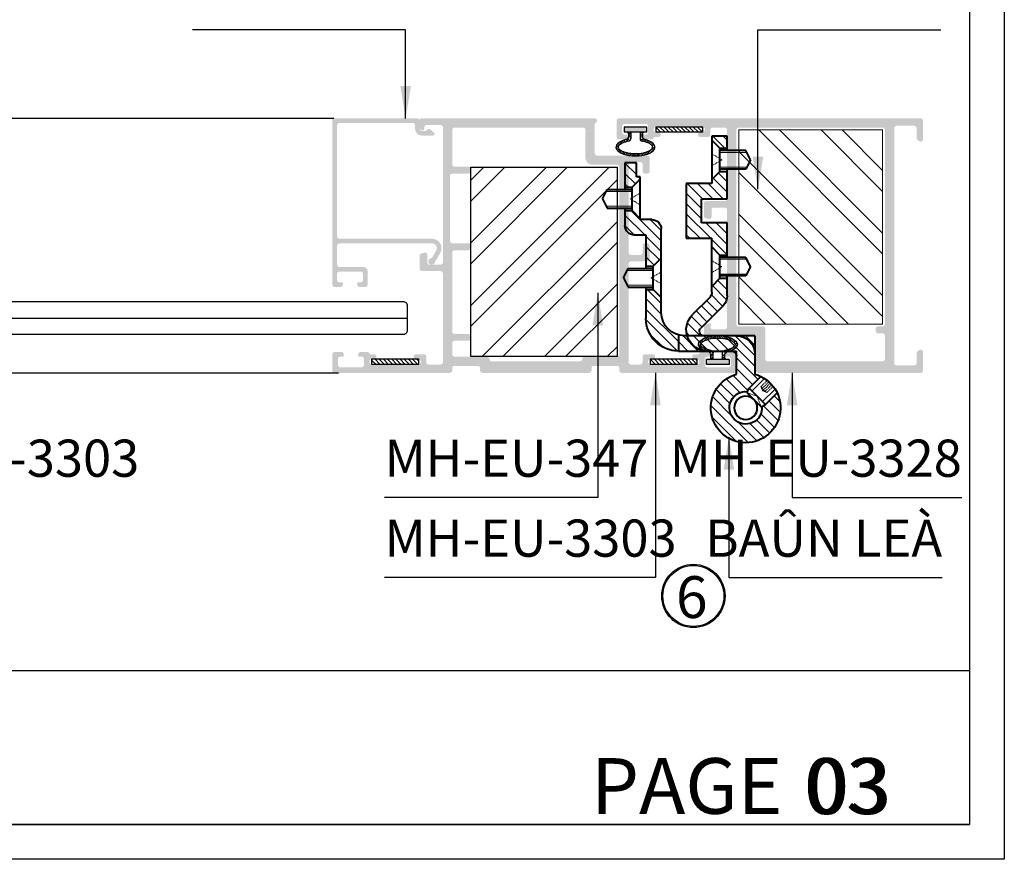
# Model space of a CAD drawing. Units: millimetres. Extents: x 12529 to 23900, y 24836 to 32566.
# Drawn here: x 14533 to 14745, y 25800 to 25980 of the extents above; entities that cross this region are included whole.
import ezdxf

# ---------------------------------------------------------------- set-up
doc = ezdxf.new("R2010")
doc.units = ezdxf.units.MM
doc.linetypes.add('HIDDEN', pattern=[0.375, 0.25, -0.125])
for name, color, linetype in [('2', 3, 'Continuous'), ('5剖面线层', 2, 'Continuous'), ('CHU', 253, 'Continuous'), ('h', 155, 'Continuous'), ('kinh', 141, 'Continuous'), ('MAU TONG', 50, 'Continuous'), ('net manh', 3, 'Continuous')]:
    doc.layers.add(name, color=color, linetype=linetype)
for name, color, linetype, lineweight in [('KICHTHUOC', 54, 'Continuous', 5), ('Mould', 2, 'Continuous', 13), ('粗实线2', 7, 'Continuous', 40), ('细实线', 6, 'Continuous', 13), ('虚线', 5, 'HIDDEN', 18)]:
    doc.layers.add(name, color=color, linetype=linetype, lineweight=lineweight)
doc.styles.add('ROMAND', font='VNI-Helve-Condense_0.TTF', dxfattribs={"width": 0.5})
doc.styles.get("Standard").update_dxf_attribs({"font": 'arial.ttf'})
doc.dimstyles.new('Copy of MIEN HUA1-2', dxfattribs={"dimscale": 0, "dimtxt": 7, "dimasz": 7, "dimexe": 1, "dimexo": 1, "dimgap": 4, "dimtad": 2, "dimdec": 1, "dimtxsty": 'ROMAND', "dimcen": 10, "dimdle": 5, "dimclrd": 8, "dimclre": 8, "dimclrt": 95, "dimadec": 0, "dimazin": 0, "dimtfac": 1, "dimtdec": 1, "dimtmove": 2, "dimatfit": 3, "dimfxl": 1, "dimarcsym": 0})

# ---------------------------------------------------------------- blocks, each defined once
blk = doc.blocks.new('32r2r2r')
at = {"layer": 'h'}
h = blk.add_hatch(dxfattribs=at)
h.set_pattern_fill('ANSI32', color=254)
h.paths.add_polyline_path([(10844.05, -595.38), (10813.05, -595.38), (10813.05, -637.18), (10844.05, -637.18)])
at = {"layer": 'Mould'}
blk.add_lwpolyline([(10813.05, -637.18), (10844.05, -637.18), (10844.05, -595.38), (10813.05, -595.38)], close=True, dxfattribs=at)
blk = doc.blocks.new('DWQDQWDQD')
at = {"layer": 'CHU'}
h = blk.add_hatch(dxfattribs=at)
h.set_pattern_fill('ANSI31', color=254, scale=0.2, style=0)
h.paths.add_polyline_path([(10893.85, -645.28), (10893.34, -645.28), (10883.85, -645.28), (10883.85, -646.48), (10893.85, -646.48)])
at = {"layer": '2'}
blk.add_lwpolyline([(10893.85, -645.28), (10883.85, -645.28), (10883.85, -646.48), (10893.85, -646.48)], close=True, dxfattribs=at)
blk = doc.blocks.new('4T3T')
h = blk.add_hatch()
h.set_pattern_fill('ANSI33', color=254, scale=0.1, style=0)
edge = h.paths.add_edge_path()
edge.add_arc((13701.72, 31192.07), 0.5, 103.8759, 180, ccw=False)
edge.add_ellipse((13699.72, 31194.25), major_axis=(4.2, 0), ratio=0.449998, start_angle=296.7572, end_angle=603.2428, ccw=False)
edge.add_arc((13697.72, 31192.07), 0.5, 0, 77.2158, ccw=False)
edge.add_line((13698.22, 31192.07), (13698.22, 31191.35))
edge.add_arc((13697.92, 31191.35), 0.3, 270, 360, ccw=False)
edge.add_line((13697.92, 31191.05), (13698.72, 31191.05))
edge.add_line((13698.72, 31191.05), (13698.72, 31192.48))
edge.add_arc((13698.22, 31192.48), 0.5, 0, 80.1599)
edge.add_spline(control_points=[(13698.3, 31192.97), (13698.14, 31193), (13697.98, 31193.03), (13697.82, 31193.07)], knot_values=[10.494208, 10.494208, 10.494208, 10.494208, 10.630047, 10.630047, 10.630047, 10.630047], degree=3, periodic=0)
edge.add_spline(control_points=[(13697.82, 31193.07), (13697.59, 31193.13), (13697.37, 31193.2), (13697.18, 31193.27)], knot_values=[10.290449, 10.290449, 10.290449, 10.290449, 10.494208, 10.494208, 10.494208, 10.494208], degree=3, periodic=0)
edge.add_spline(control_points=[(13697.18, 31193.27), (13697.12, 31193.29), (13697.07, 31193.31), (13696.95, 31193.37), (13696.88, 31193.4), (13696.81, 31193.43)], knot_values=[10.154609, 10.154609, 10.154609, 10.154609, 10.209798, 10.209798, 10.290449, 10.290449, 10.290449, 10.290449], degree=3, periodic=0)
edge.add_spline(control_points=[(13696.81, 31193.43), (13696.7, 31193.49), (13696.6, 31193.54), (13696.52, 31193.6)], knot_values=[10.01877, 10.01877, 10.01877, 10.01877, 10.154609, 10.154609, 10.154609, 10.154609], degree=3, periodic=0)
edge.add_spline(control_points=[(13696.52, 31193.6), (13696.5, 31193.61), (13696.49, 31193.62), (13696.44, 31193.65), (13696.42, 31193.67), (13696.39, 31193.69)], knot_values=[9.95085, 9.95085, 9.95085, 9.95085, 9.97545, 9.97545, 10.01877, 10.01877, 10.01877, 10.01877], degree=3, periodic=0)
edge.add_spline(control_points=[(13696.39, 31193.69), (13696.36, 31193.72), (13696.32, 31193.75), (13696.29, 31193.78)], knot_values=[9.88293, 9.88293, 9.88293, 9.88293, 9.95085, 9.95085, 9.95085, 9.95085], degree=3, periodic=0)
edge.add_spline(control_points=[(13696.29, 31193.78), (13696.24, 31193.82), (13696.2, 31193.86), (13696.17, 31193.9)], knot_values=[9.781051, 9.781051, 9.781051, 9.781051, 9.88293, 9.88293, 9.88293, 9.88293], degree=3, periodic=0)
edge.add_spline(control_points=[(13696.17, 31193.9), (13696.16, 31193.92), (13696.15, 31193.93), (13696.13, 31193.95), (13696.12, 31193.97), (13696.11, 31193.98)], knot_values=[9.713131, 9.713131, 9.713131, 9.713131, 9.741102, 9.741102, 9.781051, 9.781051, 9.781051, 9.781051], degree=3, periodic=0)
edge.add_spline(control_points=[(13696.11, 31193.98), (13696.1, 31193.99), (13696.1, 31194.01), (13696.09, 31194.02)], knot_values=[9.679171, 9.679171, 9.679171, 9.679171, 9.713131, 9.713131, 9.713131, 9.713131], degree=3, periodic=0)
edge.add_spline(control_points=[(13696.09, 31194.02), (13696.08, 31194.03), (13696.07, 31194.04), (13696.07, 31194.05)], knot_values=[9.645211, 9.645211, 9.645211, 9.645211, 9.679171, 9.679171, 9.679171, 9.679171], degree=3, periodic=0)
edge.add_spline(control_points=[(13696.07, 31194.05), (13696.06, 31194.07), (13696.06, 31194.08), (13696.05, 31194.09)], knot_values=[9.611252, 9.611252, 9.611252, 9.611252, 9.645211, 9.645211, 9.645211, 9.645211], degree=3, periodic=0)
edge.add_spline(control_points=[(13696.05, 31194.09), (13696.05, 31194.1), (13696.05, 31194.11), (13696.04, 31194.12)], knot_values=[9.577292, 9.577292, 9.577292, 9.577292, 9.611252, 9.611252, 9.611252, 9.611252], degree=3, periodic=0)
edge.add_spline(control_points=[(13696.04, 31194.12), (13696.04, 31194.14), (13696.03, 31194.16), (13696.03, 31194.18), (13696.03, 31194.18), (13696.03, 31194.18)], knot_values=[9.509372, 9.509372, 9.509372, 9.509372, 9.574673, 9.574673, 9.577292, 9.577292, 9.577292, 9.577292], degree=3, periodic=0)
edge.add_spline(control_points=[(13696.03, 31194.18), (13696.02, 31194.2), (13696.02, 31194.21), (13696.02, 31194.23)], knot_values=[9.441452, 9.441452, 9.441452, 9.441452, 9.509372, 9.509372, 9.509372, 9.509372], degree=3, periodic=0)
edge.add_spline(control_points=[(13696.02, 31194.23), (13696.02, 31194.24), (13696.02, 31194.25), (13696.02, 31194.26)], knot_values=[9.407492, 9.407492, 9.407492, 9.407492, 9.441452, 9.441452, 9.441452, 9.441452], degree=3, periodic=0)
edge.add_spline(control_points=[(13696.02, 31194.26), (13696.02, 31194.27), (13696.02, 31194.28), (13696.02, 31194.29)], knot_values=[9.373533, 9.373533, 9.373533, 9.373533, 9.407492, 9.407492, 9.407492, 9.407492], degree=3, periodic=0)
edge.add_spline(control_points=[(13696.02, 31194.29), (13696.02, 31194.3), (13696.03, 31194.32), (13696.03, 31194.34)], knot_values=[9.305613, 9.305613, 9.305613, 9.305613, 9.373533, 9.373533, 9.373533, 9.373533], degree=3, periodic=0)
edge.add_spline(control_points=[(13696.03, 31194.34), (13696.04, 31194.35), (13696.04, 31194.36), (13696.05, 31194.38), (13696.05, 31194.39), (13696.05, 31194.4)], knot_values=[9.237693, 9.237693, 9.237693, 9.237693, 9.272406, 9.272406, 9.305613, 9.305613, 9.305613, 9.305613], degree=3, periodic=0)
edge.add_spline(control_points=[(13696.05, 31194.4), (13696.06, 31194.41), (13696.06, 31194.42), (13696.07, 31194.44)], knot_values=[9.203733, 9.203733, 9.203733, 9.203733, 9.237693, 9.237693, 9.237693, 9.237693], degree=3, periodic=0)
edge.add_spline(control_points=[(13696.07, 31194.44), (13696.08, 31194.45), (13696.08, 31194.46), (13696.09, 31194.47)], knot_values=[9.169773, 9.169773, 9.169773, 9.169773, 9.203733, 9.203733, 9.203733, 9.203733], degree=3, periodic=0)
edge.add_spline(control_points=[(13696.09, 31194.47), (13696.1, 31194.5), (13696.12, 31194.52), (13696.14, 31194.55)], knot_values=[9.101854, 9.101854, 9.101854, 9.101854, 9.169773, 9.169773, 9.169773, 9.169773], degree=3, periodic=0)
edge.add_spline(control_points=[(13696.14, 31194.55), (13696.16, 31194.57), (13696.18, 31194.6), (13696.21, 31194.63)], knot_values=[9.033934, 9.033934, 9.033934, 9.033934, 9.101854, 9.101854, 9.101854, 9.101854], degree=3, periodic=0)
edge.add_spline(control_points=[(13696.21, 31194.63), (13696.21, 31194.63), (13696.21, 31194.63), (13696.25, 31194.67), (13696.29, 31194.71), (13696.34, 31194.76)], knot_values=[8.932054, 8.932054, 8.932054, 8.932054, 8.936178, 8.936178, 9.033934, 9.033934, 9.033934, 9.033934], degree=3, periodic=0)
edge.add_spline(control_points=[(13696.34, 31194.76), (13696.41, 31194.81), (13696.49, 31194.87), (13696.59, 31194.93)], knot_values=[8.796215, 8.796215, 8.796215, 8.796215, 8.932054, 8.932054, 8.932054, 8.932054], degree=3, periodic=0)
edge.add_spline(control_points=[(13696.59, 31194.93), (13696.63, 31194.96), (13696.68, 31194.99), (13696.79, 31195.04), (13696.84, 31195.07), (13696.9, 31195.1)], knot_values=[8.660375, 8.660375, 8.660375, 8.660375, 8.727045, 8.727045, 8.796215, 8.796215, 8.796215, 8.796215], degree=3, periodic=0)
edge.add_spline(control_points=[(13696.9, 31195.1), (13697.02, 31195.16), (13697.14, 31195.21), (13697.28, 31195.25)], knot_values=[8.524536, 8.524536, 8.524536, 8.524536, 8.660375, 8.660375, 8.660375, 8.660375], degree=3, periodic=0)
edge.add_spline(control_points=[(13697.28, 31195.25), (13697.35, 31195.28), (13697.42, 31195.3), (13697.49, 31195.32)], knot_values=[8.456616, 8.456616, 8.456616, 8.456616, 8.524536, 8.524536, 8.524536, 8.524536], degree=3, periodic=0)
edge.add_spline(control_points=[(13697.49, 31195.32), (13697.63, 31195.37), (13697.78, 31195.41), (13697.94, 31195.45)], knot_values=[8.320777, 8.320777, 8.320777, 8.320777, 8.456616, 8.456616, 8.456616, 8.456616], degree=3, periodic=0)
edge.add_spline(control_points=[(13697.94, 31195.45), (13697.99, 31195.46), (13698.04, 31195.47), (13698.2, 31195.5), (13698.32, 31195.52), (13698.43, 31195.54)], knot_values=[8.184937, 8.184937, 8.184937, 8.184937, 8.22746, 8.22746, 8.320777, 8.320777, 8.320777, 8.320777], degree=3, periodic=0)
edge.add_spline(control_points=[(13698.43, 31195.54), (13698.6, 31195.56), (13698.78, 31195.59), (13698.95, 31195.6)], knot_values=[8.049098, 8.049098, 8.049098, 8.049098, 8.184937, 8.184937, 8.184937, 8.184937], degree=3, periodic=0)
edge.add_spline(control_points=[(13698.95, 31195.6), (13699.24, 31195.63), (13699.53, 31195.64), (13699.89, 31195.63), (13699.96, 31195.63), (13700.03, 31195.63)], knot_values=[7.777419, 7.777419, 7.777419, 7.777419, 7.999555, 7.999555, 8.049098, 8.049098, 8.049098, 8.049098], degree=3, periodic=0)
edge.add_spline(control_points=[(13700.03, 31195.63), (13700.21, 31195.62), (13700.38, 31195.61), (13700.56, 31195.6)], knot_values=[7.64158, 7.64158, 7.64158, 7.64158, 7.777419, 7.777419, 7.777419, 7.777419], degree=3, periodic=0)
edge.add_spline(control_points=[(13700.56, 31195.6), (13700.73, 31195.58), (13700.91, 31195.56), (13701.07, 31195.53)], knot_values=[7.50574, 7.50574, 7.50574, 7.50574, 7.64158, 7.64158, 7.64158, 7.64158], degree=3, periodic=0)
edge.add_spline(control_points=[(13701.07, 31195.53), (13701.24, 31195.5), (13701.39, 31195.47), (13701.71, 31195.4), (13701.86, 31195.36), (13702.01, 31195.31)], knot_values=[7.234061, 7.234061, 7.234061, 7.234061, 7.36413, 7.36413, 7.50574, 7.50574, 7.50574, 7.50574], degree=3, periodic=0)
edge.add_spline(control_points=[(13702.01, 31195.31), (13702.22, 31195.24), (13702.42, 31195.16), (13702.59, 31195.08)], knot_values=[7.030302, 7.030302, 7.030302, 7.030302, 7.234061, 7.234061, 7.234061, 7.234061], degree=3, periodic=0)
edge.add_spline(control_points=[(13702.59, 31195.08), (13702.64, 31195.05), (13702.7, 31195.02), (13702.75, 31195)], knot_values=[6.962382, 6.962382, 6.962382, 6.962382, 7.030302, 7.030302, 7.030302, 7.030302], degree=3, periodic=0)
edge.add_spline(control_points=[(13702.75, 31195), (13702.78, 31194.98), (13702.8, 31194.96), (13702.85, 31194.94), (13702.87, 31194.92), (13702.89, 31194.91)], knot_values=[6.894463, 6.894463, 6.894463, 6.894463, 6.932465, 6.932465, 6.962382, 6.962382, 6.962382, 6.962382], degree=3, periodic=0)
edge.add_spline(control_points=[(13702.89, 31194.91), (13702.98, 31194.85), (13703.06, 31194.79), (13703.13, 31194.73)], knot_values=[6.758623, 6.758623, 6.758623, 6.758623, 6.894463, 6.894463, 6.894463, 6.894463], degree=3, periodic=0)
edge.add_spline(control_points=[(13703.13, 31194.73), (13703.15, 31194.71), (13703.17, 31194.69), (13703.22, 31194.65), (13703.24, 31194.63), (13703.26, 31194.61)], knot_values=[6.656744, 6.656744, 6.656744, 6.656744, 6.704719, 6.704719, 6.758623, 6.758623, 6.758623, 6.758623], degree=3, periodic=0)
edge.add_spline(control_points=[(13703.26, 31194.61), (13703.27, 31194.59), (13703.28, 31194.58), (13703.29, 31194.57)], knot_values=[6.622784, 6.622784, 6.622784, 6.622784, 6.656744, 6.656744, 6.656744, 6.656744], degree=3, periodic=0)
edge.add_spline(control_points=[(13703.29, 31194.57), (13703.3, 31194.55), (13703.31, 31194.54), (13703.32, 31194.53)], knot_values=[6.588824, 6.588824, 6.588824, 6.588824, 6.622784, 6.622784, 6.622784, 6.622784], degree=3, periodic=0)
edge.add_spline(control_points=[(13703.32, 31194.53), (13703.34, 31194.5), (13703.35, 31194.48), (13703.36, 31194.45)], knot_values=[6.520904, 6.520904, 6.520904, 6.520904, 6.588824, 6.588824, 6.588824, 6.588824], degree=3, periodic=0)
edge.add_spline(control_points=[(13703.36, 31194.45), (13703.37, 31194.44), (13703.37, 31194.44), (13703.38, 31194.41), (13703.39, 31194.4), (13703.4, 31194.39)], knot_values=[6.452985, 6.452985, 6.452985, 6.452985, 6.476972, 6.476972, 6.520904, 6.520904, 6.520904, 6.520904], degree=3, periodic=0)
edge.add_spline(control_points=[(13703.4, 31194.39), (13703.4, 31194.37), (13703.41, 31194.35), (13703.41, 31194.33)], knot_values=[6.385065, 6.385065, 6.385065, 6.385065, 6.452985, 6.452985, 6.452985, 6.452985], degree=3, periodic=0)
edge.add_spline(control_points=[(13703.41, 31194.33), (13703.42, 31194.31), (13703.42, 31194.29), (13703.42, 31194.27)], knot_values=[6.317145, 6.317145, 6.317145, 6.317145, 6.385065, 6.385065, 6.385065, 6.385065], degree=3, periodic=0)
edge.add_spline(control_points=[(13703.42, 31194.27), (13703.42, 31194.26), (13703.42, 31194.25), (13703.42, 31194.25)], knot_values=[6.283185, 6.283185, 6.283185, 6.283185, 6.317145, 6.317145, 6.317145, 6.317145], degree=3, periodic=0)
edge.add_spline(control_points=[(13703.42, 31194.25), (13703.42, 31194.24), (13703.42, 31194.23), (13703.42, 31194.22)], knot_values=[6.24552, 6.24552, 6.24552, 6.24552, 6.283185, 6.283185, 6.283185, 6.283185], degree=3, periodic=0)
edge.add_spline(control_points=[(13703.42, 31194.22), (13703.42, 31194.2), (13703.42, 31194.18), (13703.41, 31194.15)], knot_values=[6.17019, 6.17019, 6.17019, 6.17019, 6.24552, 6.24552, 6.24552, 6.24552], degree=3, periodic=0)
edge.add_spline(control_points=[(13703.41, 31194.15), (13703.41, 31194.14), (13703.41, 31194.13), (13703.4, 31194.12)], knot_values=[6.132525, 6.132525, 6.132525, 6.132525, 6.17019, 6.17019, 6.17019, 6.17019], degree=3, periodic=0)
edge.add_spline(control_points=[(13703.4, 31194.12), (13703.4, 31194.11), (13703.39, 31194.1), (13703.39, 31194.09)], knot_values=[6.09486, 6.09486, 6.09486, 6.09486, 6.132525, 6.132525, 6.132525, 6.132525], degree=3, periodic=0)
edge.add_spline(control_points=[(13703.39, 31194.09), (13703.39, 31194.08), (13703.38, 31194.07), (13703.38, 31194.06), (13703.37, 31194.05), (13703.37, 31194.05)], knot_values=[6.057194, 6.057194, 6.057194, 6.057194, 6.076822, 6.076822, 6.09486, 6.09486, 6.09486, 6.09486], degree=3, periodic=0)
edge.add_spline(control_points=[(13703.37, 31194.05), (13703.36, 31194.04), (13703.36, 31194.02), (13703.35, 31194.01)], knot_values=[6.019529, 6.019529, 6.019529, 6.019529, 6.057194, 6.057194, 6.057194, 6.057194], degree=3, periodic=0)
edge.add_spline(control_points=[(13703.35, 31194.01), (13703.33, 31193.98), (13703.31, 31193.95), (13703.29, 31193.92)], knot_values=[5.944199, 5.944199, 5.944199, 5.944199, 6.019529, 6.019529, 6.019529, 6.019529], degree=3, periodic=0)
edge.add_spline(control_points=[(13703.29, 31193.92), (13703.27, 31193.89), (13703.24, 31193.86), (13703.21, 31193.83)], knot_values=[5.868869, 5.868869, 5.868869, 5.868869, 5.944199, 5.944199, 5.944199, 5.944199], degree=3, periodic=0)
edge.add_spline(control_points=[(13703.21, 31193.83), (13703.19, 31193.81), (13703.17, 31193.79), (13703.12, 31193.75), (13703.08, 31193.72), (13703.05, 31193.69)], knot_values=[5.755873, 5.755873, 5.755873, 5.755873, 5.803969, 5.803969, 5.868869, 5.868869, 5.868869, 5.868869], degree=3, periodic=0)
edge.add_spline(control_points=[(13703.05, 31193.69), (13702.96, 31193.62), (13702.86, 31193.56), (13702.75, 31193.5)], knot_values=[5.605213, 5.605213, 5.605213, 5.605213, 5.755873, 5.755873, 5.755873, 5.755873], degree=3, periodic=0)
edge.add_spline(control_points=[(13702.75, 31193.5), (13702.68, 31193.45), (13702.6, 31193.41), (13702.47, 31193.35), (13702.42, 31193.33), (13702.37, 31193.31)], knot_values=[5.454552, 5.454552, 5.454552, 5.454552, 5.552753, 5.552753, 5.605213, 5.605213, 5.605213, 5.605213], degree=3, periodic=0)
edge.add_spline(control_points=[(13702.37, 31193.31), (13702.16, 31193.23), (13701.93, 31193.15), (13701.67, 31193.09)], knot_values=[5.228561, 5.228561, 5.228561, 5.228561, 5.454552, 5.454552, 5.454552, 5.454552], degree=3, periodic=0)
edge.add_spline(control_points=[(13701.67, 31193.09), (13701.5, 31193.04), (13701.32, 31193), (13701.14, 31192.97)], knot_values=[5.077901, 5.077901, 5.077901, 5.077901, 5.228561, 5.228561, 5.228561, 5.228561], degree=3, periodic=0)
edge.add_arc((13701.22, 31192.48), 0.5, 100.7121, 180)
edge.add_line((13700.72, 31192.48), (13700.72, 31191.05))
edge.add_line((13700.72, 31191.05), (13701.52, 31191.05))
edge.add_arc((13701.52, 31191.35), 0.3, 180, 270, ccw=False)
edge.add_line((13701.22, 31191.35), (13701.22, 31192.07))
blk.add_hatch(color=254).paths.add_polyline_path([(13702.16, 31191.05), (13697.28, 31191.05), (13697.28, 31189.96), (13702.16, 31189.96)])
at = {"color": 253}
for p, q in [((13698.22, 31191.35), (13698.22, 31192.07)), ((13698.72, 31191.05), (13698.72, 31192.48)), ((13700.72, 31191.05), (13700.72, 31192.48)), ((13701.22, 31191.35), (13701.22, 31192.07)), ((13697.28, 31191.05), (13702.16, 31191.05)), ((13697.28, 31191.05), (13697.28, 31189.96)), ((13697.28, 31191.05), (13702.16, 31191.05)), ((13697.28, 31189.96), (13702.16, 31189.96)), ((13702.16, 31189.96), (13702.16, 31191.05))]:
    blk.add_line(p, q, dxfattribs=at)
for centre, radius, start, end in [((13697.72, 31192.07), 0.5, 360, 77.2166), ((13698.22, 31192.48), 0.5, 360, 80.163), ((13701.22, 31192.48), 0.5, 99.8381, 180), ((13701.72, 31192.07), 0.5, 102.7834, 180), ((13697.92, 31191.35), 0.3, 270, 0), ((13701.52, 31191.35), 0.3, 180, 270)]:
    blk.add_arc(centre, radius, start, end, dxfattribs=at)
blk.add_ellipse((13699.72, 31194.25), major_axis=(4.2, 0), ratio=0.449998, start_param=5.179391, end_param=10.528572, dxfattribs=at)
blk.add_open_spline([(13701.14, 31192.97), (13701.66, 31193.06), (13702.14, 31193.2), (13702.78, 31193.5), (13703, 31193.64), (13703.27, 31193.88), (13703.34, 31193.98), (13703.41, 31194.14), (13703.42, 31194.19), (13703.42, 31194.25), (13703.42, 31194.3), (13703.41, 31194.36), (13703.34, 31194.5), (13703.28, 31194.58), (13703.1, 31194.76), (13702.98, 31194.86), (13702.51, 31195.14), (13702.06, 31195.31), (13701.02, 31195.56), (13700.43, 31195.63), (13699.23, 31195.64), (13698.63, 31195.59), (13697.55, 31195.37), (13697.08, 31195.2), (13696.5, 31194.89), (13696.32, 31194.76), (13696.12, 31194.53), (13696.07, 31194.44), (13696.02, 31194.3), (13696.01, 31194.24), (13696.04, 31194.11), (13696.07, 31194.03), (13696.21, 31193.84), (13696.32, 31193.74), (13696.62, 31193.53), (13696.8, 31193.43), (13697.38, 31193.18), (13697.82, 31193.06), (13698.3, 31192.97)], degree=3, knots=[5.077901, 5.077901, 5.077901, 5.077901, 5.507012, 5.507012, 5.820773, 5.820773, 6.075232, 6.075232, 6.283185, 6.283185, 6.283185, 6.496917, 6.496917, 6.710648, 6.710648, 6.92438, 6.92438, 7.375671, 7.375671, 7.826963, 7.826963, 8.278254, 8.278254, 8.729545, 8.729545, 9.02981, 9.02981, 9.2709, 9.2709, 9.51199, 9.51199, 9.75308, 9.75308, 9.99417, 9.99417, 10.23526, 10.23526, 10.630047, 10.630047, 10.630047, 10.630047], dxfattribs=at)
blk = doc.blocks.new('3rr2r')
at = {"layer": 'h'}
h = blk.add_hatch(dxfattribs=at)
h.set_pattern_fill('ANSI32', color=254)
h.paths.add_polyline_path([(11002.93, -603.38), (10971.43, -603.38), (10971.43, -644.18), (11002.93, -644.18)])
at = {"layer": 'MAU TONG'}
blk.add_lwpolyline([(11002.93, -644.18), (10971.43, -644.18), (10971.43, -603.38), (11002.93, -603.38)], close=True, dxfattribs=at)
blk = doc.blocks.new('Z$W@#25699')
at = {"layer": '5剖面线层'}
h = blk.add_hatch(dxfattribs=at)
h.set_pattern_fill('ANSI31', color=254, scale=0.5, style=0)
edge = h.paths.add_edge_path()
edge.add_arc((22.63, 41.68), 4.6, 90, 163.6195)
edge.add_line((18.22, 42.97), (28.83, 42.97))
edge.add_arc((28.83, 46.97), 4, 270, 357.1352)
edge.add_line((32.83, 46.77), (32.83, 51.27))
edge.add_arc((30.83, 58.5), 7.5, 285.466, 295.5297)
edge.add_line((34.06, 51.73), (32.58, 53.22))
edge.add_line((32.58, 53.22), (31.84, 53.96))
edge.add_line((31.84, 53.96), (31.48, 54.38))
edge.add_line((31.48, 54.38), (31.26, 54.87))
edge.add_arc((31.08, 58.62), 3.76, 181.8111, 272.6671, ccw=False)
edge.add_line((27.33, 58.5), (23.33, 58.5))
edge.add_arc((30.83, 58.5), 7.5, 180, 254.534)
edge.add_line((28.83, 51.27), (28.83, 46.27))
edge.add_line((28.83, 46.27), (22.63, 46.27))
edge = h.paths.add_edge_path()
edge.add_line((30.83, 62), (30.83, 66))
edge.add_arc((30.83, 58.5), 7.5, 90, 180)
edge.add_line((23.33, 58.5), (27.33, 58.5))
edge.add_arc((30.83, 58.5), 3.5, 90, 180, ccw=False)
edge = h.paths.add_edge_path()
edge.add_line((34.33, 58.5), (38.33, 58.5))
edge.add_arc((30.83, 58.5), 7.5, 0, 90)
edge.add_line((30.83, 66), (30.83, 62))
edge.add_arc((30.83, 58.5), 3.5, 0, 90, ccw=False)
h = blk.add_hatch(dxfattribs=at)
h.set_pattern_fill('ANSI31', color=254, scale=0.5, style=0)
edge = h.paths.add_edge_path()
edge.add_arc((30.83, 58.5), 7.5, 334.3888, 360)
edge.add_line((38.33, 58.5), (34.33, 58.5))
edge.add_arc((34.52, 58.34), 0.244, 139.8329, 261.1755)
edge.add_line((34.48, 58.1), (34.95, 57.85))
edge.add_line((34.95, 57.85), (35.36, 57.49))
edge.add_line((35.36, 57.49), (36.1, 56.75))
edge.add_line((36.1, 56.75), (37.59, 55.26))
h = blk.add_hatch(dxfattribs=at)
h.set_pattern_fill('ANSI31', color=254, scale=0.5, style=0)
h.paths.add_polyline_path([(32.83, 46.77, -0.25498), (30.83, 43.5), (30.83, 42.97), (32.83, 42.97)])
h.paths.add_polyline_path([(30.83, 43.5, -0.131286), (28.83, 42.97), (30.83, 42.97)])
h.paths.add_polyline_path([(28.83, 47.17, -0.385209), (27.83, 46.27), (28.83, 46.27)])
h = blk.add_hatch(dxfattribs=at)
h.set_pattern_fill('ANSI31', color=254, scale=0.5, style=0)
h.paths.add_polyline_path([(16.34, 42.8), (16.34, 46.27, 0.414247), (9.33, 39.27), (9.33, 33.02), (10.88, 33.02), (12.63, 34.77), (12.63, 37.97, -0.339393)])
h = blk.add_hatch(dxfattribs=at)
h.set_pattern_fill('ANSI31', color=254, scale=0.5, style=0)
h.paths.add_polyline_path([(22.63, 46.27), (16.34, 46.27), (16.34, 42.8, -0.065599), (17.63, 42.97), (18.22, 42.97, -0.33275)])
h = blk.add_hatch(dxfattribs=at)
h.set_pattern_fill('ANSI31', color=254, scale=0.5, style=0)
h.set_pattern_definition([(45, (-1351.288, -272.8536), (-1.122532, 1.122532), [])])
h.paths.add_polyline_path([(21.14, 41.31, -0.668179), (21.83, 42.97), (18.22, 42.97, 0.274416), (19.38, 38.43), (23.09, 34.71, -0.198912), (23.53, 33.65), (23.53, 32.35), (25.28, 30.6), (26.83, 30.6), (26.83, 34.38, 0.198912), (25.95, 36.51)])
h = blk.add_hatch(dxfattribs=at)
h.set_pattern_fill('ANSI31', color=254, scale=0.5, style=0)
h.paths.add_polyline_path([(9.33, 21.27), (6.83, 21.27, 0.414214), (4.83, 19.27), (4.83, 16.02), (6.38, 16.02), (8.13, 17.77), (8.13, 17.97), (10.63, 17.97, 0.414214), (12.63, 19.97), (12.63, 26.27), (10.88, 28.02), (9.33, 28.02)])
h = blk.add_hatch(dxfattribs=at)
h.set_pattern_fill('ANSI31', color=254, scale=0.5, style=0)
h.paths.add_polyline_path([(26.83, 25.6), (25.28, 25.6), (23.53, 23.85), (23.53, 22), (18.03, 22), (18.03, 10.2), (23.53, 10.2), (23.53, 9.35), (25.28, 7.6), (26.83, 7.6), (26.83, 13.5), (21.33, 13.5), (21.33, 18.7), (26.83, 18.7)])
h = blk.add_hatch(dxfattribs=at)
h.set_pattern_fill('ANSI31', color=254, scale=0.5, style=0)
h.paths.add_polyline_path([(7.33, 8.77), (8.13, 8.77), (8.13, 9.27), (6.38, 11.02), (4.83, 11.02), (4.83, 5.77), (7.33, 5.77)])
h = blk.add_hatch(dxfattribs=at)
h.set_pattern_fill('ANSI31', color=254, scale=0.5, style=0)
h.paths.add_polyline_path([(26.83, 2.6), (25.28, 2.6), (23.53, 0.85), (23.53, 0), (26.83, 0)])
at = {"layer": '粗实线2', "color": 253}
for p, q in [((31.1, 55.21), (34.13, 58.29)), ((31.54, 54.26), (35.06, 57.78)), ((34.13, 58.29), (35.06, 57.78)), ((35.06, 57.78), (37.59, 55.26)), ((31.1, 55.21), (31.54, 54.26)), ((31.54, 54.26), (34.06, 51.73)), ((28.83, 51.27), (28.83, 46.27)), ((32.83, 42.97), (32.83, 51.27)), ((16.33, 46.27), (27.83, 46.27)), ((16.34, 42.8), (16.34, 46.27)), ((22.63, 46.27), (28.83, 46.27)), ((28.83, 42.97), (17.63, 42.97)), ((32.83, 42.97), (21.83, 42.97)), ((25.95, 36.51), (21.14, 41.31)), ((9.33, 32.52), (9.33, 39.27)), ((23.09, 34.71), (19.38, 38.43)), ((12.63, 37.97), (12.63, 19.97)), ((26.83, 34.38), (26.83, 30.1)), ((4.5, 30.52), (5.49, 32.52)), ((5.49, 32.52), (10.88, 32.52)), ((9.33, 33.02), (10.88, 33.02)), ((9.33, 33.02), (10.88, 33.02)), ((10.88, 33.02), (10.88, 28.02)), ((10.88, 33.02), (10.88, 28.02)), ((23.53, 33.65), (23.53, 22)), ((25.28, 30.6), (23.53, 32.35)), ((4.5, 30.52), (5.49, 28.52)), ((25.28, 30.6), (26.83, 30.6)), ((25.28, 30.6), (25.28, 26.1)), ((30.84, 30.1), (25.28, 30.1)), ((31.83, 28.1), (30.84, 30.1)), ((5.49, 28.52), (10.88, 28.52)), ((9.33, 21.27), (9.33, 28.52)), ((9.33, 28.02), (10.88, 28.02)), ((9.33, 28.02), (10.88, 28.02)), ((12.63, 26.27), (10.88, 28.02)), ((31.83, 28.1), (30.84, 26.1)), ((25.28, 25.6), (23.53, 23.85)), ((25.28, 26.1), (25.28, 25.6)), ((30.84, 26.1), (25.28, 26.1)), ((25.28, 25.6), (26.83, 25.6)), ((26.83, 26.1), (26.83, 18.7)), ((6.83, 21.27), (9.33, 21.27)), ((18.03, 22), (23.53, 22)), ((18.03, 10.2), (18.03, 22)), ((4.83, 15.52), (4.83, 19.27)), ((10.63, 17.97), (8.13, 17.97)), ((8.13, 17.97), (8.13, 8.77)), ((8.13, 17.47), (8.13, 8.77)), ((26.83, 18.7), (21.33, 18.7)), ((21.33, 18.7), (21.33, 13.5)), ((0, 13.52), (0.99, 15.52)), ((0.99, 15.52), (6.38, 15.52)), ((4.83, 16.02), (6.38, 16.02)), ((6.38, 16.02), (6.38, 11.02)), ((0, 13.52), (0.99, 11.52)), ((21.33, 13.5), (26.83, 13.5)), ((26.83, 13.5), (26.83, 7.1)), ((0.99, 11.52), (6.38, 11.52)), ((4.83, 5.77), (4.83, 11.52)), ((4.83, 11.02), (6.38, 11.02)), ((8.13, 9.27), (6.38, 11.02)), ((8.13, 8.77), (7.33, 8.77)), ((7.33, 8.77), (7.33, 5.77)), ((8.13, 8.77), (7.33, 8.77)), ((8.13, 8.77), (7.33, 8.77)), ((23.53, 10.2), (18.03, 10.2)), ((23.53, 0), (23.53, 10.2)), ((25.28, 7.6), (23.53, 9.35)), ((25.28, 7.6), (26.83, 7.6)), ((25.28, 7.6), (25.28, 2.6)), ((25.28, 7.6), (25.28, 2.6)), ((30.84, 7.1), (25.28, 7.1)), ((31.83, 5.1), (30.84, 7.1)), ((7.33, 5.77), (4.83, 5.77)), ((7.33, 5.77), (4.83, 5.77)), ((31.83, 5.1), (30.84, 3.1)), ((25.28, 2.6), (23.53, 0.85)), ((30.84, 3.1), (25.28, 3.1)), ((25.28, 2.6), (26.83, 2.6)), ((26.83, 3.1), (26.83, 0)), ((26.83, 0), (23.53, 0))]:
    blk.add_line(p, q, dxfattribs=at)
at = {"layer": '粗实线2'}
for p, q in [((32.83, 47.04), (32.83, 51.27)), ((12.63, 34.77), (10.88, 33.02)), ((8.13, 17.77), (6.38, 16.02))]:
    blk.add_line(p, q, dxfattribs=at)
at = {"layer": '粗实线2', "color": 253}
blk.add_circle((30.83, 58.5), 2.5, dxfattribs=at)
for centre, radius, start, end in [((30.83, 58.5), 7.5, 285.466, 254.534), ((30.83, 58.5), 3.5, 354.9247, 275.8972), ((27.83, 47.27), 1, 270, 0), ((28.83, 46.97), 4, 270, 0), ((16.33, 39.27), 7, 89.9934, 180), ((22.63, 41.68), 4.6, 90, 225), ((17.63, 37.97), 5, 90, 180), ((21.83, 42), 0.971, 90, 225), ((23.83, 34.38), 3, 0, 45), ((22.03, 33.65), 1.5, 0, 45), ((6.83, 19.27), 2, 90, 180), ((10.63, 19.97), 2, 270, 0)]:
    blk.add_arc(centre, radius, start, end, dxfattribs=at)
at = {"layer": '细实线'}
for p, q in [((34.45, 57.17), (37.16, 54.47)), ((32.16, 54.88), (34.86, 52.17)), ((10.88, 32.11), (5.28, 32.11)), ((10.88, 28.94), (5.28, 28.94)), ((25.28, 29.69), (31.05, 29.69)), ((25.28, 26.51), (31.05, 26.51)), ((6.38, 15.11), (0.78, 15.11)), ((6.38, 11.94), (0.78, 11.94)), ((25.28, 6.69), (31.05, 6.69)), ((25.28, 3.51), (31.05, 3.51))]:
    blk.add_line(p, q, dxfattribs=at)
at = {"layer": '虚线'}
for p, q in [((34.13, 58.29), (33.3, 56.03)), ((31.1, 55.21), (33.31, 56.03)), ((35.41, 55.18), (34.48, 54.84)), ((35.41, 55.18), (36.76, 53.83)), ((34.48, 54.84), (34.11, 53.94)), ((34.12, 53.95), (35.5, 52.57)), ((34.43, 54.29), (35.83, 52.89)), ((34.64, 54.69), (36.13, 53.2)), ((34.64, 54.69), (36.13, 53.2)), ((34.64, 54.69), (36.13, 53.2)), ((34.64, 54.69), (36.13, 53.2)), ((34.64, 54.69), (36.13, 53.2)), ((35.04, 54.9), (36.44, 53.5)), ((12.63, 31.81), (10.47, 30.52)), ((12.63, 29.23), (10.47, 30.52)), ((23.53, 29.39), (25.7, 28.1)), ((23.53, 26.81), (25.7, 28.1)), ((8.13, 14.81), (5.97, 13.52)), ((8.13, 12.23), (5.97, 13.52)), ((23.53, 6.39), (25.7, 5.1)), ((23.53, 3.81), (25.7, 5.1))]:
    blk.add_line(p, q, dxfattribs=at)
for centre, radius, start, end in [((35.79, 54.29), 0.964, 112.7093, 140.7132), ((35.04, 53.54), 0.964, 129.2868, 157.2907), ((35.17, 54.16), 0.752, 100.1029, 169.8971)]:
    blk.add_arc(centre, radius, start, end, dxfattribs=at)

msp = doc.modelspace()

# ---------------------------------------------------------------- hatches: boundary and pattern name
at = {"layer": 'h'}
h = msp.add_hatch(color=254, dxfattribs=at)
h.paths.add_polyline_path([(14624.58, 25957.14, 0.414214), (14624.08, 25957.64), (14621.08, 25957.64, 0.414214), (14620.58, 25957.14), (14620.58, 25956.74, -0.619937), (14620.1, 25956.5, -0.425203), (14619.58, 25957), (14619.58, 25958.74, -0.414214), (14619.88, 25959.04), (14657.28, 25959.04, -0.414214), (14657.78, 25958.54, -0.305615), (14657.47, 25958.08, 0.305615), (14657.28, 25957.8), (14657.28, 25951.54, 0.414214), (14657.78, 25951.04), (14668.58, 25951.04, -0.414214), (14669.08, 25950.54), (14669.08, 25947.64, -0.414214), (14668.58, 25947.14), (14668.08, 25947.14, -0.414214), (14667.58, 25947.64), (14667.58, 25949.14, 0.414214), (14667.08, 25949.64), (14665.08, 25949.64, 0.414214), (14664.58, 25949.14), (14664.58, 25930.14, 0.414214), (14665.08, 25929.64), (14667.08, 25929.64, 0.414214), (14667.58, 25930.14), (14667.58, 25931.64, -0.414214), (14668.08, 25932.14), (14668.58, 25932.14, -0.414214), (14669.08, 25931.64), (14669.08, 25928.74, -0.414214), (14668.58, 25928.24), (14665.08, 25928.24, 0.414214), (14664.58, 25927.74), (14664.58, 25906.54, 0.414214), (14665.08, 25906.04), (14667.08, 25906.04, 0.414214), (14667.58, 25906.54), (14667.58, 25907.74, -0.414214), (14668.08, 25908.24), (14669.79, 25908.24, -0.414214), (14670.28, 25907.75, -0.426469), (14669.79, 25907.24), (14669.28, 25907.24, 0.414214), (14668.78, 25906.74), (14668.78, 25906.54, 0.414214), (14669.28, 25906.04), (14679.28, 25906.04, 0.414214), (14679.78, 25906.54), (14679.78, 25906.74, 0.414214), (14679.28, 25907.24), (14678.77, 25907.24, -0.414214), (14678.28, 25907.73, -0.426469), (14678.77, 25908.24), (14679.54, 25908.24, 0.305615), (14679.82, 25908.43, -0.305615), (14680.28, 25908.74), (14681.71, 25908.74, -0.453828), (14682.2, 25908.17, -0.682363), (14682.03, 25907.74), (14681.48, 25907.74, 0.414214), (14680.98, 25907.24), (14680.98, 25905.94, 0.414214), (14681.48, 25905.44), (14686.08, 25905.44, 0.414214), (14686.58, 25905.94), (14686.58, 25907.24, 0.414214), (14686.08, 25907.74), (14685.53, 25907.74, -0.682363), (14685.37, 25908.17, -0.453828), (14685.86, 25908.74), (14687.28, 25908.74, -0.414214), (14687.78, 25908.24), (14687.78, 25904.74, -0.414214), (14687.28, 25904.24), (14663.08, 25904.24, -0.414214), (14662.58, 25904.74), (14662.58, 25905.24, 0.414214), (14662.08, 25905.74), (14657.08, 25905.74, 0.414214), (14656.58, 25905.24), (14656.58, 25904.74, -0.414214), (14656.08, 25904.24), (14633.08, 25904.24, -0.414214), (14632.58, 25904.74), (14632.58, 25905.24, 0.414214), (14632.08, 25905.74), (14627.08, 25905.74, 0.414214), (14626.58, 25905.24), (14626.58, 25904.74, -0.414214), (14626.08, 25904.24), (14601.08, 25904.24, -0.414214), (14600.78, 25904.54), (14600.78, 25908.24, -0.414214), (14601.28, 25908.74), (14602.71, 25908.74, -0.453828), (14603.2, 25908.17, -0.682363), (14603.03, 25907.74), (14602.48, 25907.74, 0.414214), (14601.98, 25907.24), (14601.98, 25905.94, 0.414214), (14602.48, 25905.44), (14607.08, 25905.44, 0.414214), (14607.58, 25905.94), (14607.58, 25907.24, 0.414214), (14607.08, 25907.74), (14606.53, 25907.74, -0.682363), (14606.37, 25908.17, -0.453828), (14606.86, 25908.74), (14608.28, 25908.74, -0.305615), (14608.75, 25908.43, 0.305615), (14609.03, 25908.24), (14609.79, 25908.24, -0.414214), (14610.28, 25907.75, -0.426469), (14609.79, 25907.24), (14609.28, 25907.24, 0.414214), (14608.78, 25906.74), (14608.78, 25906.54, 0.414214), (14609.28, 25906.04), (14619.28, 25906.04, 0.414214), (14619.78, 25906.54), (14619.78, 25906.74, 0.414214), (14619.28, 25907.24), (14618.77, 25907.24, -0.414214), (14618.28, 25907.73, -0.426469), (14618.77, 25908.24), (14620.48, 25908.24, -0.414214), (14620.98, 25907.74), (14620.98, 25906.54, 0.414214), (14621.48, 25906.04), (14624.08, 25906.04, 0.414214), (14624.58, 25906.54), (14624.58, 25925.64, 0.414214), (14624.08, 25926.14), (14620.08, 25926.14, -0.414214), (14619.58, 25926.64), (14619.58, 25929.47, -0.339454), (14619.96, 25929.95), (14620.61, 25930.12, -0.493145), (14621.23, 25929.64), (14621.23, 25928.04, 0.414214), (14621.73, 25927.54), (14624.08, 25927.54, 0.414214), (14624.58, 25928.04)])
h.paths.add_polyline_path([(14662.08, 25949.04), (14656.78, 25949.04, -0.414214), (14655.28, 25950.54), (14655.28, 25956.54, 0.414214), (14654.78, 25957.04), (14627.08, 25957.04, 0.414214), (14626.58, 25956.54), (14626.58, 25949.14, 0.414214), (14627.08, 25948.64), (14630.08, 25948.64, -0.414214), (14630.58, 25948.14), (14630.58, 25947.64, -0.414214), (14630.08, 25947.14), (14626.58, 25947.14, 0.414214), (14626.08, 25946.64), (14626.08, 25932.64, 0.414214), (14626.58, 25932.14), (14630.08, 25932.14, -0.414214), (14630.58, 25931.64), (14630.58, 25931.14, -0.414214), (14630.08, 25930.64), (14627.08, 25930.64, 0.414214), (14626.58, 25930.14), (14626.58, 25913.14, 0.414214), (14627.08, 25912.64), (14630.08, 25912.64, -0.414214), (14630.58, 25912.14), (14630.58, 25911.64, -0.414214), (14630.08, 25911.14), (14627.08, 25911.14, 0.414214), (14626.58, 25910.64), (14626.58, 25908.24, 0.414214), (14627.08, 25907.74), (14634.08, 25907.74, -0.414214), (14634.58, 25907.24, 0.414214), (14635.08, 25906.74), (14654.08, 25906.74, 0.414214), (14654.58, 25907.24, -0.414214), (14655.08, 25907.74), (14662.08, 25907.74, 0.414214), (14662.58, 25908.24), (14662.58, 25948.54, 0.414214)], flags=16)
msp.add_hatch(color=254, dxfattribs=at).paths.add_polyline_path([(14601.28, 25922.74, -0.414214), (14600.78, 25923.24), (14600.78, 25958.74, -0.414214), (14601.08, 25959.04), (14619.08, 25959.04, -0.414214), (14619.58, 25958.54), (14619.58, 25956.84, 0.414214), (14620.08, 25956.34), (14620.69, 25956.34, 0.131652), (14620.84, 25956.38), (14621.35, 25956.67, -0.339454), (14621.96, 25956.59), (14622.7, 25955.85, -0.668179), (14622.48, 25955.34), (14620.08, 25955.34, -0.414214), (14618.58, 25956.84), (14618.58, 25957.54, 0.414214), (14618.08, 25958.04), (14602.28, 25958.04, 0.414214), (14601.78, 25957.54), (14601.78, 25933.6, 0.414214), (14602.28, 25933.1), (14622.28, 25933.1, -0.57735), (14624.02, 25930.1), (14622.74, 25927.89, -1.542659), (14621.99, 25928.92, 0.213422), (14622.32, 25929.16), (14623.15, 25930.6, 0.57735), (14622.28, 25932.1), (14602.28, 25932.1, 0.414214), (14601.78, 25931.6), (14601.78, 25927.54, 0.414214), (14602.28, 25927.04), (14607.38, 25927.04, -0.414214), (14608.38, 25926.04), (14608.38, 25923.24, -0.414214), (14607.88, 25922.74), (14606.66, 25922.74, -0.339454), (14606.18, 25923.11), (14606.09, 25923.42, -0.493145), (14606.33, 25923.74), (14606.88, 25923.74, 0.414214), (14607.38, 25924.24), (14607.38, 25925.54, 0.414214), (14606.88, 25926.04), (14602.28, 25926.04, 0.414214), (14601.78, 25925.54), (14601.78, 25924.24, 0.414214), (14602.28, 25923.74), (14602.83, 25923.74, -0.493145), (14603.08, 25923.42), (14602.99, 25923.11, -0.339454), (14602.51, 25922.74)])
h = msp.add_hatch(color=254, dxfattribs=at)
h.paths.add_polyline_path([(14692.48, 25904.24, -0.414214), (14691.98, 25904.74), (14691.98, 25911.74, 0.414214), (14691.48, 25912.24), (14681.28, 25912.24, -0.414214), (14680.78, 25912.74), (14680.78, 25914.17, -0.339454), (14681.16, 25914.65), (14681.81, 25914.83, -1.057496), (14682.24, 25914.36, 0.557537), (14682.68, 25913.64), (14685.28, 25913.64, 0.414214), (14685.78, 25914.14), (14685.78, 25939.34, 0.414214), (14685.28, 25939.84), (14682.93, 25939.84, 0.414214), (14682.43, 25939.34), (14682.43, 25937.84, -0.493145), (14681.81, 25937.36), (14681.16, 25937.53, -0.339454), (14680.78, 25938.01), (14680.78, 25940.74, -0.414214), (14681.28, 25941.24), (14685.28, 25941.24, 0.414214), (14685.78, 25941.74), (14685.78, 25956.54, 0.414214), (14685.28, 25957.04), (14682.68, 25957.04, 0.414214), (14682.18, 25956.54), (14682.18, 25955.54, -0.414214), (14681.68, 25955.04), (14679.98, 25955.04, -1), (14679.98, 25956.04), (14680.48, 25956.04, 0.414214), (14680.98, 25956.54), (14680.98, 25956.74, 0.414214), (14680.48, 25957.24), (14670.48, 25957.24, 0.414214), (14669.98, 25956.74), (14669.98, 25956.54, 0.414214), (14670.48, 25956.04), (14670.98, 25956.04, -1), (14670.98, 25955.04), (14670.26, 25955.04, 0.331679), (14669.97, 25954.83, -0.331679), (14669.58, 25954.54), (14668.06, 25954.54, -0.453828), (14667.57, 25955.11, -0.682363), (14667.73, 25955.54), (14668.28, 25955.54, 0.414214), (14668.78, 25956.04), (14668.78, 25957.34, 0.414214), (14668.28, 25957.84), (14663.68, 25957.84, 0.414214), (14663.18, 25957.34), (14663.18, 25956.04, 0.414214), (14663.68, 25955.54), (14664.23, 25955.54, -0.682363), (14664.4, 25955.11, -0.453828), (14663.91, 25954.54), (14662.48, 25954.54, -0.414214), (14661.98, 25955.04), (14661.98, 25958.54, -0.414214), (14662.48, 25959.04), (14727.48, 25959.04, -0.414214), (14727.98, 25958.54), (14727.98, 25954.54, -0.750197), (14727.06, 25954.27, -0.401534), (14726.58, 25954.77), (14726.58, 25956.94, 0.414214), (14726.08, 25957.44), (14722.28, 25957.44, 0.414214), (14721.78, 25956.94), (14721.78, 25906.34, 0.414214), (14722.28, 25905.84), (14726.08, 25905.84, 0.414214), (14726.58, 25906.34), (14726.58, 25908.51, -0.401534), (14727.06, 25909.01, -0.750197), (14727.98, 25908.74), (14727.98, 25904.74, -0.414214), (14727.48, 25904.24)])
h.paths.add_polyline_path([(14719.78, 25912.24, 0.414214), (14719.28, 25912.74), (14718.28, 25912.74, -0.414214), (14717.78, 25913.24), (14717.78, 25913.74, -0.414214), (14718.28, 25914.24), (14719.28, 25914.24, 0.414214), (14719.78, 25914.74), (14719.78, 25956.54, 0.414214), (14719.28, 25957.04), (14688.28, 25957.04, 0.414214), (14687.78, 25956.54), (14687.78, 25914.74, 0.414214), (14688.28, 25914.24), (14693.48, 25914.24, -0.414214), (14693.98, 25913.74), (14693.98, 25907.24, 0.414214), (14694.48, 25906.74), (14719.28, 25906.74, 0.414214), (14719.78, 25907.24)], flags=16)

# ---------------------------------------------------------------- linework, layer by layer
at = {"color": 253}
msp.add_circle((14678.52, 25856.21), 6.56, dxfattribs=at)
at = {"layer": 'CHU'}
for p, q in [((14601.08, 25959.04), (14512.69, 25959.04)), ((14513.66, 25904.24), (14602.06, 25904.24))]:
    msp.add_line(p, q, dxfattribs=at)
at = {"layer": 'DEFPOINTS'}
for p, q in [((14137.98, 25840.12), (14737.98, 25840.12)), ((14137.98, 25807), (14737.98, 25807))]:
    msp.add_line(p, q, dxfattribs=at)
msp.add_lwpolyline([(14130.48, 26675.5), (14745.48, 26675.5), (14745.48, 25799.5), (14130.48, 25799.5)], close=True, dxfattribs=at)
msp.add_lwpolyline([(14737.98, 26675.5), (14737.98, 25807), (14137.98, 25807), (14137.98, 26675.5)], dxfattribs=at)
at = {"layer": 'h'}
msp.add_line((14496.02, 25916.04), (14616.94, 25916.04), dxfattribs=at)
at = {"layer": 'kinh'}
msp.add_lwpolyline([(14496.9, 25919.54, 0.414214), (14496.02, 25918.67), (14496.02, 25913.42, 0.414214), (14496.9, 25912.54), (14616.06, 25912.54, 0.414214), (14616.94, 25913.42), (14616.94, 25918.67, 0.414214), (14616.06, 25919.54)], format="xyb", close=True, dxfattribs=at)
at = {"layer": 'net manh', "color": 1}
msp.add_circle((14678.52, 25856.21), 6.81, dxfattribs=at)

# ---------------------------------------------------------------- block references
at = {"lineweight": -3, "xscale": -1, "rotation": 180}
msp.add_blockref('Z$W@#25699', (14658.96, 25955.21), dxfattribs=at)
at = {"layer": 'CHU', "xscale": -1}
for name, p in [('DWQDQWDQD', (25564.34, 26602.52)), ('32r2r2r', (25532.33, 26551.92)), ('DWQDQWDQD', (25503.14, 26552.52)), ('DWQDQWDQD', (25563.14, 26552.52))]:
    msp.add_blockref(name, p, dxfattribs=at)
at = {"layer": 'CHU'}
msp.add_blockref('3rr2r', (3659.15, 26551.91), dxfattribs=at)
at = {"layer": 'h', "rotation": 180}
msp.add_blockref('4T3T', (28365.76, 57147.09), dxfattribs=at)
at = {"layer": 'h', "xscale": -1}
msp.add_blockref('4T3T', (28383.52, -5283.9), dxfattribs=at)

# ---------------------------------------------------------------- texts
at = {"color": 5, "char_height": 12, "attachment_point": 1}
for s, insert in [('{\\fVNI-Helve-Condense|b1|i0|c0|p2;\\C1;PAGE}', (14656.46, 25821.29)), ('{\\fVNI-Helve-Condense|b1|i0|c0|p2;\\C1;03}', (14702.94, 25821.26))]:
    msp.add_mtext_dynamic_manual_height_columns(s, width=9.3291, gutter_width=12.5, heights=[0], dxfattribs=dict(at, insert=insert))
at = {"color": 253, "insert": (14702.35, 25821.26), "char_height": 12, "attachment_point": 1}
msp.add_mtext_dynamic_manual_height_columns('{\\fVNI-Helve-Condense|b1|i0|c0|p2;03}', width=9.3291, gutter_width=12.5, heights=[0], dxfattribs=at)
at = {"layer": 'KICHTHUOC', "color": 253, "char_height": 8, "style": 'ROMAND'}
for s, insert, attachment_point in [('MH-EU-3303', (14496.27, 25879.37), 7), ('MH-EU-347', (14612, 25879.37), 7), ('MH-EU-3328', (14736.34, 25879.37), 9), ('BAÛN LEÀ', (14732.1, 25862.16), 9), ('MH-EU-3303', (14612, 25862.16), 7)]:
    msp.add_mtext(s, dxfattribs=dict(at, insert=insert, attachment_point=attachment_point))
at = {"layer": 'net manh', "color": 253, "insert": (14674.77, 25860.46), "char_height": 9, "width": 41.369, "attachment_point": 1}
msp.add_mtext('{\\fVNI-Aptima|b0|i0|c0|p2;6}', dxfattribs=at)

# ---------------------------------------------------------------- leaders
at = {"layer": 'KICHTHUOC', "color": 253, "annotation_type": 0, "has_hookline": 1}
for points, hookline_direction, text_width in [([(14616.54, 25959.04), (14616.54, 25978.11), (14601.69, 25978.11)], 1, 27.08), ([(14692.42, 25943.77), (14692.42, 25978.11), (14703.34, 25978.11)], 0, 24.44), ([(14657.93, 25921.45), (14657.93, 25877.37), (14640.44, 25877.37)], 1, 24.44), ([(14670.35, 25904.24), (14670.35, 25860.16), (14643.09, 25860.16)], 1, 27.09), ([(14699.79, 25904.24), (14699.79, 25877.37), (14705.22, 25877.37)], 0, 27.13), ([(14686.17, 25890.41), (14686.17, 25860.16), (14711.73, 25860.16)], 0, 16.37)]:
    msp.add_leader(points, dimstyle='Copy of MIEN HUA1-2', override={"dimscale": 1, "dimtad": 1}, dxfattribs=dict(at, hookline_direction=hookline_direction, text_width=text_width))

doc.saveas('drawing.dxf')
